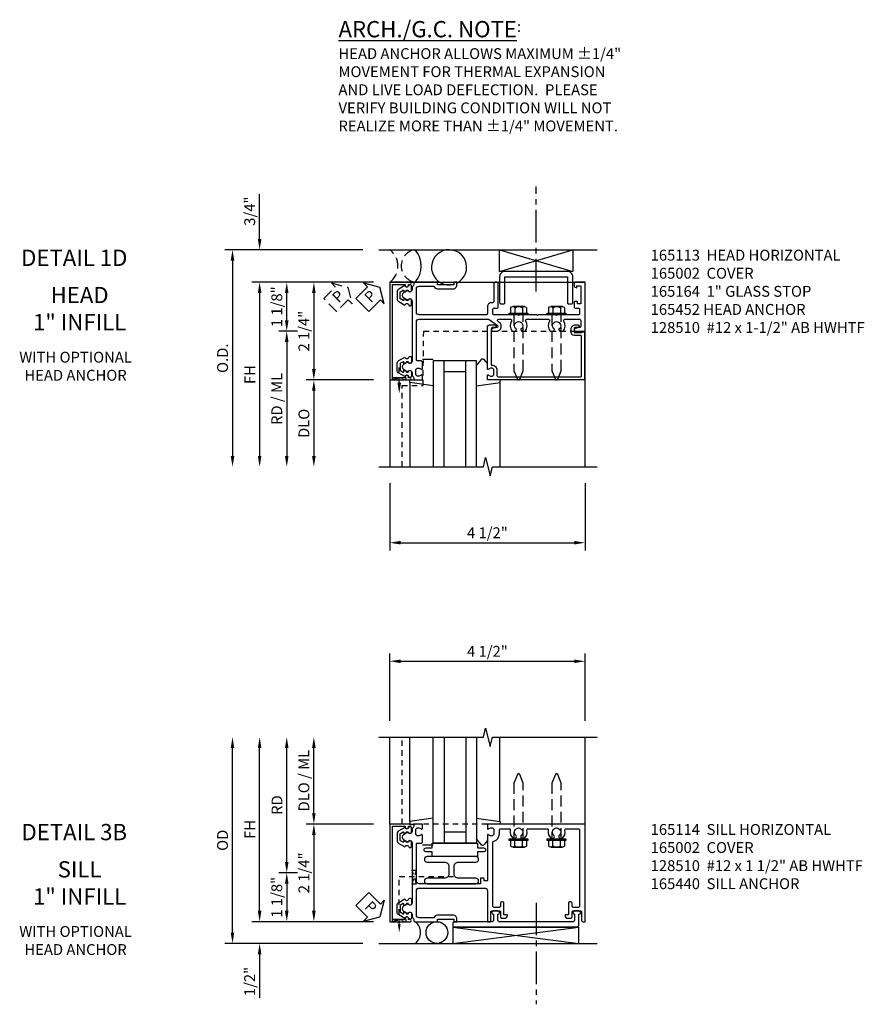
# Model space of a CAD drawing. Extents: x 0 to 157, y 0 to 101.
# Drawn here: x 108 to 128, y 75 to 97 of the extents above; entities that cross this region are included whole.
import ezdxf
from ezdxf.enums import TextEntityAlignment as Align

# ---------------------------------------------------------------- set-up
doc = ezdxf.new("R2010")
doc.units = 0
doc.header["$MEASUREMENT"] = 0
for name, pattern in [('CENTER2', [1.125, 0.75, -0.125, 0.125, -0.125]), ('HIDDEN', [0.375, 0.25, -0.125]), ('HIDDEN2', [0.1875, 0.125, -0.0625])]:
    doc.linetypes.add(name, pattern=pattern)
doc.layers.get('0').update_dxf_attribs({"color": 4, "linetype": 'CONTINUOUS'})
for name, color, linetype in [('CENTER', 1, 'CENTER2'), ('DIME', 2, 'CONTINUOUS'), ('EXTERIOR SEAL', 3, 'HIDDEN'), ('HIDDEN', 3, 'HIDDEN'), ('HIDDEN2', 3, 'HIDDEN2'), ('TEXT', 3, 'CONTINUOUS')]:
    doc.layers.add(name, color=color, linetype=linetype)
doc.styles.get("Standard").update_dxf_attribs({"font": 'arial.ttf'})
doc.dimstyles.new('EXT_ON-OFF', dxfattribs={"dimscale": 2, "dimtxt": 0.125, "dimasz": 0.125, "dimexe": 0.09, "dimexo": 0.1875, "dimgap": 0.05, "dimtad": 3, "dimdec": 5, "dimzin": 3, "dimdsep": 46, "dimlunit": 5, "dimtxsty": 'STANDARD', "dimcen": 0, "dimse2": 1, "dimazin": 0, "dimtfac": 1, "dimtdec": 5, "dimtofl": 0, "dimtmove": 0, "dimatfit": 0, "dimfxl": 1, "dimfrac": 2, "dimtolj": 1, "dimtzin": 3, "dimarcsym": 0})
doc.dimstyles.new('EXT_ON-ON', dxfattribs={"dimscale": 2, "dimtxt": 0.125, "dimasz": 0.125, "dimexe": 0.09, "dimexo": 0.1875, "dimgap": 0.05, "dimtad": 3, "dimdec": 5, "dimzin": 3, "dimdsep": 46, "dimlunit": 5, "dimtxsty": 'STANDARD', "dimcen": 0, "dimazin": 0, "dimtfac": 1, "dimtdec": 5, "dimtofl": 0, "dimtmove": 0, "dimatfit": 0, "dimfxl": 1, "dimfrac": 2, "dimtolj": 1, "dimtzin": 3, "dimarcsym": 0})

# ---------------------------------------------------------------- blocks, each defined once
blk = doc.blocks.new('*D63')
at = {"layer": 'DIME', "color": 0, "lineweight": -2, "transparency": 16777216}
for p, q in [((-4, 2.125), (-4, 3.153)), ((-1.625, 1.875), (-4.18, 1.875)), ((-1.375, 1.125), (-4.18, 1.125)), ((-4, 0.875), (-4, 0.625))]:
    blk.add_line(p, q, dxfattribs=at)
at = {"layer": 'DIME', "color": 0, "transparency": 16777216}
for points in [[(-4.042, 2.125), (-3.958, 2.125), (-4, 1.875)], [(-4.042, 0.875), (-3.958, 0.875), (-4, 1.125)]]:
    blk.add_solid(points, dxfattribs=at)
at = {"layer": 'DIME', "color": 0, "transparency": 16777216, "insert": (-4.229, 2.764), "char_height": 0.25, "attachment_point": 5, "rotation": 90}
blk.add_mtext('\\A1;3/4"', dxfattribs=at)
blk = doc.blocks.new('*D64')
at = {"layer": 'DIME', "color": 0, "lineweight": -2, "transparency": 16777216}
for p, q in [((-1.625, 1.875), (-4.805, 1.875)), ((-4.625, 1.625), (-4.625, -2.875))]:
    blk.add_line(p, q, dxfattribs=at)
at = {"layer": 'DIME', "color": 0, "transparency": 16777216}
for points in [[(-4.667, 1.625), (-4.583, 1.625), (-4.625, 1.875)], [(-4.667, -2.875), (-4.583, -2.875), (-4.625, -3.125)]]:
    blk.add_solid(points, dxfattribs=at)
at = {"layer": 'DIME', "color": 0, "transparency": 16777216, "insert": (-4.854, -0.625), "char_height": 0.25, "attachment_point": 5, "rotation": 90}
blk.add_mtext('\\A1;O.D.', dxfattribs=at)
blk = doc.blocks.new('B165106')
blk.add_lwpolyline([(-1.375, 1.655, 0.414214), (-1.25, 1.53), (-0.655, 1.53, 0.414214), (-0.625, 1.56), (-0.625, 1.625, 0.414214), (-0.655, 1.655), (-1.25, 1.655), (-1.25, 3.095), (-0.655, 3.095, 0.414214), (-0.625, 3.125), (-0.625, 3.19, 0.414214), (-0.655, 3.22), (-1.25, 3.22, 0.414214), (-1.375, 3.095)], format="xyb", close=True)
blk = doc.blocks.new('B165452')
blk.add_blockref('B165106', (0, 0))
blk = doc.blocks.new('PSEAL1')
at = {"layer": 'TEXT', "color": 7}
for p, q in [((-0.196, 0.21), (-0.196, 0.338)), ((-0.196, 0.338), (0, 0)), ((-0.575, 0.21), (-0.196, 0.21)), ((-0.575, 0.21), (-0.575, -0.21)), ((-0.196, -0.338), (0, 0)), ((-0.575, -0.21), (-0.196, -0.21)), ((-0.196, -0.21), (-0.196, -0.338))]:
    blk.add_line(p, q, dxfattribs=at)
at = {"layer": 'TEXT', "color": 3}
blk.add_text('P', height=0.25, dxfattribs=at).set_placement((-0.413, -0.116))
blk = doc.blocks.new('*D57')
at = {"layer": 'DIME', "color": 0, "lineweight": -2, "transparency": 16777216}
for p, q in [((116.823, 86.59), (116.823, 85.035)), ((121.323, 86.59), (121.323, 85.035)), ((117.073, 85.215), (121.073, 85.215))]:
    blk.add_line(p, q, dxfattribs=at)
at = {"layer": 'DIME', "color": 0, "transparency": 16777216}
for points in [[(117.073, 85.257), (117.073, 85.174), (116.823, 85.215)], [(121.073, 85.257), (121.073, 85.174), (121.323, 85.215)]]:
    blk.add_solid(points, dxfattribs=at)
at = {"layer": 'DIME', "color": 0, "transparency": 16777216, "insert": (119.073, 85.445), "char_height": 0.25, "attachment_point": 5}
blk.add_mtext('\\A1;4 1/2"', dxfattribs=at)
blk = doc.blocks.new('B165301')
blk.add_lwpolyline([(-0.695, -0.944, 0.57735), (-0.68, -0.935), (-0.68, -0.91, -0.57735), (-0.665, -0.901), (-0.625, -0.924, -0.267949), (-0.62, -0.933), (-0.62, -0.935, 0.414214), (-0.61, -0.945), (-0.576, -0.945, -1), (-0.496, -0.945), (-0.496, -1.035, -0.414214), (-0.526, -1.065), (-0.556, -1.065, 0.84909), (-0.653, -1.049), (-0.79, -0.97, -0.267949), (-0.83, -0.901), (-0.83, -0.749, -0.267949), (-0.79, -0.68), (-0.653, -0.601, 0.84909), (-0.556, -0.585), (-0.526, -0.585, -0.414214), (-0.496, -0.615), (-0.496, -0.705, -1), (-0.576, -0.705), (-0.61, -0.705, 0.414214), (-0.62, -0.715), (-0.62, -0.717, -0.267949), (-0.625, -0.726), (-0.665, -0.749, -0.57735), (-0.68, -0.74), (-0.68, -0.715, 0.414214), (-0.69, -0.705), (-0.694, -0.705), (-0.755, -0.741, 0.267949), (-0.76, -0.749), (-0.76, -0.901, 0.267949), (-0.755, -0.909)], format="xyb", close=True)
blk = doc.blocks.new('B128510')
for p, q in [((-0.194, 0.135), (-0.194, -0.135)), ((-0.164, 0.09), (-0.039, 0.09)), ((-0.164, -0.09), (-0.039, -0.09))]:
    blk.add_line(p, q)
blk.add_lwpolyline([(-0.039, -0.18), (-0.164, -0.18, -0.666173), (-0.164, -0.09, -0.333087), (-0.164, 0.09, -0.666173), (-0.164, 0.18), (-0.039, 0.18)], format="xyb")
blk.add_lwpolyline([(-0.039, 0.216), (0, 0.216), (0, -0.216), (-0.039, -0.216)], close=True)
at = {"layer": 'HIDDEN'}
blk.add_lwpolyline([(0, -0.108), (1.288, -0.108), (1.481, -0.028, 0.668179), (1.481, 0.028), (1.288, 0.108), (0, 0.108)], format="xyb", dxfattribs=at)
blk = doc.blocks.new('B165113')
blk.add_lwpolyline([(-0.655, 1.37), (-0.655, 1.34, 0.414214), (-0.565, 1.25), (-0.405, 1.25, -0.414214), (-0.375, 1.22), (-0.375, -0.326, -0.414214), (-0.435, -0.386), (-0.975, -0.386, -0.414214), (-1.035, -0.326), (-1.035, 0.015, 0.317837), (-0.975, 0.1), (-0.975, 0.455, 0.414214), (-1.065, 0.545), (-1.125, 0.545), (-1.125, 0.475), (-1.065, 0.475), (-1.065, 0.1), (-1.125, 0.1), (-1.125, -0.414, 0.401801), (-1.096, -0.444, -0.223331), (-1.03, -0.478, 0.234531), (-1.014, -0.486), (-0.955, -0.486, -0.84909), (-0.939, -0.583), (-0.879, -0.687, 0.57735), (-0.771, -0.687), (-0.711, -0.583, -0.84909), (-0.695, -0.486), (0.695, -0.486, -0.84909), (0.711, -0.583), (0.771, -0.687, 0.57735), (0.879, -0.687), (0.939, -0.583, -0.84909), (0.955, -0.486), (1.014, -0.486, 0.234531), (1.03, -0.478, -0.223331), (1.096, -0.444, 0.401801), (1.125, -0.414), (1.125, -0.27, 0.414214), (1.105, -0.25), (1.023, -0.25, 0.669376), (1.012, -0.276, -0.199773), (1.039, -0.339), (1.039, -0.35, -0.414214), (0.989, -0.4), (0.901, -0.4, -0.414214), (0.851, -0.35), (0.851, -0.339, -0.199773), (0.878, -0.276, 0.669376), (0.867, -0.25), (0.717, -0.25, 0.414214), (0.687, -0.28), (0.687, -0.356, -0.414214), (0.657, -0.386), (-0.215, -0.386, -0.414214), (-0.275, -0.326), (-0.275, 1.257, -0.153915), (-0.264, 1.293), (-0.135, 1.477, -0.657204), (-0.081, 1.466), (-0.059, 1.364, 0.902399), (0, 1.37), (0, 1.46, 0.73323), (-0.2, 1.523), (-0.22, 1.494, -0.73323), (-0.275, 1.511), (-0.275, 1.779, -0.590403), (-0.229, 1.804, 0.325399), (0, 1.819), (0, 1.897), (-0.043, 1.921, -3.732051), (-0.043, 2.016), (0, 2.041), (0, 2.119, 0.325399), (-0.229, 2.134, -0.590403), (-0.275, 2.159), (-0.275, 2.654, -0.590403), (-0.229, 2.679, 0.325399), (0, 2.694), (0, 2.772), (-0.043, 2.796, -3.732051), (-0.043, 2.891), (0, 2.916), (0, 2.994, 0.325399), (-0.229, 3.009, -0.590403), (-0.275, 3.034), (-0.275, 3.37, -0.414214), (-0.245, 3.4), (-0.113, 3.4, -0.348254), (-0.084, 3.377), (-0.059, 3.273, 0.890995), (0, 3.28), (0, 3.5), (-1.125, 3.5), (-1.125, 3.27, 0.414214), (-1.105, 3.25), (-1.039, 3.25, 0.339454), (-1.01, 3.272), (-1, 3.31), (-1.045, 3.31), (-1.045, 3.385, -0.414214), (-1.03, 3.4), (-0.635, 3.4, -0.414214), (-0.625, 3.39), (-0.625, 3.334, -0.414214), (-0.635, 3.324), (-0.665, 3.324, 0.414214), (-0.685, 3.304), (-0.685, 3.27, 0.414214), (-0.665, 3.25), (-0.56, 3.25, 0.414214), (-0.53, 3.28), (-0.53, 3.345, -0.414214), (-0.5, 3.375), (-0.405, 3.375, -0.414214), (-0.375, 3.345), (-0.375, 2.859), (-0.36, 2.844), (-0.375, 2.829), (-0.375, 2.421), (-0.36, 2.406), (-0.375, 2.391), (-0.375, 1.984), (-0.36, 1.969), (-0.375, 1.954), (-0.375, 1.405, -0.414214), (-0.405, 1.375), (-0.5, 1.375, -0.414214), (-0.53, 1.405), (-0.53, 1.47, 0.414214), (-0.56, 1.5), (-1.095, 1.5, 0.414214), (-1.125, 1.47), (-1.125, 1.43, 0.414214), (-1.095, 1.4), (-0.685, 1.4, -0.414214)], format="xyb", close=True)
blk = doc.blocks.new('B165164')
blk.add_lwpolyline([(1.105, 1.25), (1.023, 1.25, -0.669376), (1.012, 1.276, 0.199773), (1.039, 1.339), (1.039, 1.35, 0.414214), (0.989, 1.4), (0.901, 1.4, 0.414214), (0.851, 1.35), (0.851, 1.339, 0.199773), (0.878, 1.276, -0.669376), (0.867, 1.25), (-0.086, 1.25, -0.414214), (-0.146, 1.31), (-0.146, 1.424, -1), (-0.084, 1.424), (-0.084, 1.37, 0.414214), (-0.054, 1.34), (0.781, 1.34), (0.781, 1.35, -0.414214), (0.901, 1.47), (1.025, 1.47, 0.414214), (1.055, 1.5), (1.055, 3.39, 0.414214), (1.025, 3.42), (0.131, 3.42, 0.414214), (0.101, 3.39), (0.101, 3.249, -0.414214), (0.031, 3.179), (-0.046, 3.179, -0.414214), (-0.146, 3.279), (-0.146, 3.334, -1), (-0.084, 3.334), (-0.084, 3.28, 0.414214), (-0.053, 3.249), (0.031, 3.249), (0.031, 3.428), (0.016, 3.428), (0.016, 3.49), (1.125, 3.49), (1.125, 1.27, -0.414214)], format="xyb", close=True)
blk = doc.blocks.new('B027850')
for p, q in [((-0.4, 0.317), (0.14, 0.24)), ((0.14, 0.24), (0.14, 0.18)), ((0.14, 0.18), (0.024, 0.18)), ((-0.15, -0.3), (-0.4, -0.3))]:
    blk.add_line(p, q)
blk = doc.blocks.new('B027851')
for p, q in [((-0.4, 0.319), (0.14, 0.24)), ((0.14, 0.24), (0.14, 0.18)), ((0.14, 0.18), (0.073, 0.18)), ((-0.289, -0.296), (-0.4, -0.164)), ((-0.15, -0.197), (-0.236, -0.296))]:
    blk.add_line(p, q)
blk.add_arc((-0.262, -0.274), 0.035, 220, 319.4311)
blk = doc.blocks.new('B165002')
blk.add_lwpolyline([(1.075, -0.94), (-1.075, -0.94), (-1.075, -0.646), (-1.055, -0.646, 1), (-1.055, -0.566), (-1.075, -0.566), (-1.075, -0.531, 1), (-1.125, -0.531), (-1.125, -1), (1.125, -1), (1.125, -0.531, 1), (1.075, -0.531), (1.075, -0.566), (1.055, -0.566, 1), (1.055, -0.646), (1.075, -0.646)], format="xyb", close=True)
blk = doc.blocks.new('*D58')
at = {"layer": 'DIME', "color": 0, "lineweight": -2, "transparency": 16777216}
for p, q in [((116.448, 91.215), (114.268, 91.215)), ((114.448, 90.34), (114.448, 90.965)), ((114.698, 90.09), (114.268, 90.09))]:
    blk.add_line(p, q, dxfattribs=at)
at = {"layer": 'DIME', "color": 0, "transparency": 16777216}
for points in [[(114.406, 90.965), (114.489, 90.965), (114.448, 91.215)], [(114.406, 90.34), (114.489, 90.34), (114.448, 90.09)]]:
    blk.add_solid(points, dxfattribs=at)
at = {"layer": 'DIME', "color": 0, "transparency": 16777216, "insert": (114.218, 90.653), "char_height": 0.25, "attachment_point": 5, "rotation": 90}
blk.add_mtext('\\A1;1 1/8"', dxfattribs=at)
blk = doc.blocks.new('*D59')
at = {"layer": 'DIME', "color": 0, "lineweight": -2, "transparency": 16777216}
for p, q in [((114.698, 90.09), (114.268, 90.09)), ((114.448, 89.84), (114.448, 87.215))]:
    blk.add_line(p, q, dxfattribs=at)
at = {"layer": 'DIME', "color": 0, "transparency": 16777216}
for points in [[(114.406, 89.84), (114.489, 89.84), (114.448, 90.09)], [(114.406, 87.215), (114.489, 87.215), (114.448, 86.965)]]:
    blk.add_solid(points, dxfattribs=at)
at = {"layer": 'DIME', "color": 0, "transparency": 16777216, "insert": (114.218, 88.528), "char_height": 0.25, "attachment_point": 5, "rotation": 90}
blk.add_mtext('\\A1;RD / ML', dxfattribs=at)
blk = doc.blocks.new('*D60')
at = {"layer": 'DIME', "color": 0, "lineweight": -2, "transparency": 16777216}
for p, q in [((116.448, 88.965), (114.893, 88.965)), ((115.073, 88.715), (115.073, 87.215))]:
    blk.add_line(p, q, dxfattribs=at)
at = {"layer": 'DIME', "color": 0, "transparency": 16777216}
for points in [[(115.031, 88.715), (115.114, 88.715), (115.073, 88.965)], [(115.031, 87.215), (115.114, 87.215), (115.073, 86.965)]]:
    blk.add_solid(points, dxfattribs=at)
at = {"layer": 'DIME', "color": 0, "transparency": 16777216, "insert": (114.843, 87.965), "char_height": 0.25, "attachment_point": 5, "rotation": 90}
blk.add_mtext('\\A1;DLO', dxfattribs=at)
blk = doc.blocks.new('*D61')
at = {"layer": 'DIME', "color": 0, "lineweight": -2, "transparency": 16777216}
for p, q in [((116.448, 91.215), (113.643, 91.215)), ((113.823, 90.965), (113.823, 87.215))]:
    blk.add_line(p, q, dxfattribs=at)
at = {"layer": 'DIME', "color": 0, "transparency": 16777216}
for points in [[(113.781, 90.965), (113.864, 90.965), (113.823, 91.215)], [(113.781, 87.215), (113.864, 87.215), (113.823, 86.965)]]:
    blk.add_solid(points, dxfattribs=at)
at = {"layer": 'DIME', "color": 0, "transparency": 16777216, "insert": (113.598, 89.09), "char_height": 0.25, "attachment_point": 5, "rotation": 90}
blk.add_mtext('\\A1;FH', dxfattribs=at)
blk = doc.blocks.new('*D62')
at = {"layer": 'DIME', "color": 0, "lineweight": -2, "transparency": 16777216}
for p, q in [((116.448, 91.215), (114.893, 91.215)), ((115.073, 90.965), (115.073, 89.215)), ((116.448, 88.965), (114.893, 88.965))]:
    blk.add_line(p, q, dxfattribs=at)
at = {"layer": 'DIME', "color": 0, "transparency": 16777216}
for points in [[(115.031, 90.965), (115.114, 90.965), (115.073, 91.215)], [(115.031, 89.215), (115.114, 89.215), (115.073, 88.965)]]:
    blk.add_solid(points, dxfattribs=at)
at = {"layer": 'DIME', "color": 0, "transparency": 16777216, "insert": (114.843, 90.09), "char_height": 0.25, "attachment_point": 5, "rotation": 90}
blk.add_mtext('\\A1;2 1/4"', dxfattribs=at)
blk = doc.blocks.new('B165116')
blk.add_lwpolyline([(-1.155, 0.45375), (-1.22, 0.45375, -0.41421356), (-1.25, 0.48375), (-1.25, 3.2975, -0.41421356), (-1.1875, 3.36), (-0.955, 3.36, -1), (-0.875, 3.36), (-0.875, 3.26, -1), (-0.955, 3.26), (-1.095, 3.26, 0.41421356), (-1.125, 3.23), (-1.125, 1.52, 0.41421356), (-1.095, 1.49), (-0.955, 1.49, -1), (-0.875, 1.49), (-0.875, 1.39, -1), (-0.955, 1.39), (-1.095, 1.39, 0.41421356), (-1.125, 1.36), (-1.125, 0.48375, -0.41421356)], format="xyb", close=True)
blk = doc.blocks.new('B165440')
blk.add_blockref('B165116', (0, 0))
blk = doc.blocks.new('S165MD250')
for p, q in [((0.454, -1.625), (3.36, -1.25)), ((0.454, -1.25), (3.36, -1.625))]:
    blk.add_line(p, q)
blk.add_lwpolyline([(0.454, -1.25), (0.454, -1.625), (3.36, -1.625), (3.36, -1.25)], close=True)
at = {"layer": 'CENTER'}
blk.add_line((2.375, -0.687), (2.375, -3.028), dxfattribs=at)
at = {"xscale": -1, "rotation": 270}
blk.add_blockref('B165440', (0, 0), dxfattribs=at)
blk = doc.blocks.new('*D167')
at = {"layer": 'DIME', "color": 0, "lineweight": -2, "transparency": 16777216}
for p, q in [((116.823, 81.109), (116.823, 82.664)), ((121.323, 81.109), (121.323, 82.664)), ((117.073, 82.484), (121.073, 82.484))]:
    blk.add_line(p, q, dxfattribs=at)
at = {"layer": 'DIME', "color": 0, "transparency": 16777216}
for points in [[(117.073, 82.525), (117.073, 82.442), (116.823, 82.484)], [(121.073, 82.525), (121.073, 82.442), (121.323, 82.484)]]:
    blk.add_solid(points, dxfattribs=at)
at = {"layer": 'DIME', "color": 0, "transparency": 16777216, "insert": (119.073, 82.713), "char_height": 0.25, "attachment_point": 5}
blk.add_mtext('\\A1;4 1/2"', dxfattribs=at)
blk = doc.blocks.new('*D168')
at = {"layer": 'DIME', "color": 0, "lineweight": -2, "transparency": 16777216}
for p, q in [((115.073, 78.984), (115.073, 80.484)), ((116.448, 78.734), (114.893, 78.734))]:
    blk.add_line(p, q, dxfattribs=at)
at = {"layer": 'DIME', "color": 0, "transparency": 16777216}
for points in [[(115.031, 80.484), (115.114, 80.484), (115.073, 80.734)], [(115.031, 78.984), (115.114, 78.984), (115.073, 78.734)]]:
    blk.add_solid(points, dxfattribs=at)
at = {"layer": 'DIME', "color": 0, "transparency": 16777216, "insert": (114.843, 79.734), "char_height": 0.25, "attachment_point": 5, "rotation": 90}
blk.add_mtext('\\A1;DLO / ML', dxfattribs=at)
blk = doc.blocks.new('*D169')
at = {"layer": 'DIME', "color": 0, "lineweight": -2, "transparency": 16777216}
for p, q in [((113.823, 76.734), (113.823, 80.484)), ((116.448, 76.484), (113.643, 76.484))]:
    blk.add_line(p, q, dxfattribs=at)
at = {"layer": 'DIME', "color": 0, "transparency": 16777216}
for points in [[(113.781, 80.484), (113.864, 80.484), (113.823, 80.734)], [(113.781, 76.734), (113.864, 76.734), (113.823, 76.484)]]:
    blk.add_solid(points, dxfattribs=at)
at = {"layer": 'DIME', "color": 0, "transparency": 16777216, "insert": (113.598, 78.609), "char_height": 0.25, "attachment_point": 5, "rotation": 90}
blk.add_mtext('\\A1;FH', dxfattribs=at)
blk = doc.blocks.new('*D170')
at = {"layer": 'DIME', "color": 0, "lineweight": -2, "transparency": 16777216}
for p, q in [((113.198, 76.234), (113.198, 80.484)), ((116.198, 75.984), (113.018, 75.984))]:
    blk.add_line(p, q, dxfattribs=at)
at = {"layer": 'DIME', "color": 0, "transparency": 16777216}
for points in [[(113.156, 80.484), (113.239, 80.484), (113.198, 80.734)], [(113.156, 76.234), (113.239, 76.234), (113.198, 75.984)]]:
    blk.add_solid(points, dxfattribs=at)
at = {"layer": 'DIME', "color": 0, "transparency": 16777216, "insert": (112.968, 78.359), "char_height": 0.25, "attachment_point": 5, "rotation": 90}
blk.add_mtext('\\A1;OD', dxfattribs=at)
blk = doc.blocks.new('*D171')
at = {"layer": 'DIME', "color": 0, "lineweight": -2, "transparency": 16777216}
for p, q in [((114.448, 77.859), (114.448, 80.484)), ((114.698, 77.609), (114.268, 77.609))]:
    blk.add_line(p, q, dxfattribs=at)
at = {"layer": 'DIME', "color": 0, "transparency": 16777216}
for points in [[(114.406, 80.484), (114.489, 80.484), (114.448, 80.734)], [(114.406, 77.859), (114.489, 77.859), (114.448, 77.609)]]:
    blk.add_solid(points, dxfattribs=at)
at = {"layer": 'DIME', "color": 0, "transparency": 16777216, "insert": (114.223, 79.171), "char_height": 0.25, "attachment_point": 5, "rotation": 90}
blk.add_mtext('\\A1;RD', dxfattribs=at)
blk = doc.blocks.new('*D172')
at = {"layer": 'DIME', "color": 0, "lineweight": -2, "transparency": 16777216}
for p, q in [((114.698, 77.609), (114.268, 77.609)), ((114.448, 77.359), (114.448, 76.734)), ((116.448, 76.484), (114.268, 76.484))]:
    blk.add_line(p, q, dxfattribs=at)
at = {"layer": 'DIME', "color": 0, "transparency": 16777216}
for points in [[(114.406, 77.359), (114.489, 77.359), (114.448, 77.609)], [(114.406, 76.734), (114.489, 76.734), (114.448, 76.484)]]:
    blk.add_solid(points, dxfattribs=at)
at = {"layer": 'DIME', "color": 0, "transparency": 16777216, "insert": (114.218, 77.046), "char_height": 0.25, "attachment_point": 5, "rotation": 90}
blk.add_mtext('\\A1;1 1/8"', dxfattribs=at)
blk = doc.blocks.new('*D173')
at = {"layer": 'DIME', "color": 0, "lineweight": -2, "transparency": 16777216}
for p, q in [((116.448, 78.734), (114.893, 78.734)), ((115.073, 78.484), (115.073, 76.734)), ((116.448, 76.484), (114.893, 76.484))]:
    blk.add_line(p, q, dxfattribs=at)
at = {"layer": 'DIME', "color": 0, "transparency": 16777216}
for points in [[(115.031, 78.484), (115.114, 78.484), (115.073, 78.734)], [(115.031, 76.734), (115.114, 76.734), (115.073, 76.484)]]:
    blk.add_solid(points, dxfattribs=at)
at = {"layer": 'DIME', "color": 0, "transparency": 16777216, "insert": (114.843, 77.609), "char_height": 0.25, "attachment_point": 5, "rotation": 90}
blk.add_mtext('\\A1;2 1/4"', dxfattribs=at)
blk = doc.blocks.new('*D174')
at = {"layer": 'DIME', "color": 0, "lineweight": -2, "transparency": 16777216}
for p, q in [((113.823, 76.734), (113.823, 76.984)), ((116.448, 76.484), (113.643, 76.484)), ((116.198, 75.984), (113.643, 75.984)), ((113.823, 75.734), (113.823, 74.729))]:
    blk.add_line(p, q, dxfattribs=at)
at = {"layer": 'DIME', "color": 0, "transparency": 16777216}
for points in [[(113.781, 76.734), (113.864, 76.734), (113.823, 76.484)], [(113.781, 75.734), (113.864, 75.734), (113.823, 75.984)]]:
    blk.add_solid(points, dxfattribs=at)
at = {"layer": 'DIME', "color": 0, "transparency": 16777216, "insert": (113.593, 75.106), "char_height": 0.25, "attachment_point": 5, "rotation": 90}
blk.add_mtext('\\A1;1/2"', dxfattribs=at)
blk = doc.blocks.new('B127016')
blk.add_lwpolyline([(-0.025, 0.375), (-0.025, 0.486), (-0.165, 0.486, -1), (-0.165, 0.576), (-0.025, 0.576), (-0.025, 0.687), (1.025, 0.687), (1.025, 0.576), (1.165, 0.576, -1), (1.165, 0.486), (1.025, 0.486), (1.025, 0.375)], format="xyb", close=True)
blk = doc.blocks.new('B165114')
blk.add_lwpolyline([(-0.795, 3.23, 0.414214), (-0.765, 3.2), (-0.7, 3.2, -0.414214), (-0.67, 3.17), (-0.67, 3.15, -0.414214), (-0.7, 3.12), (-0.965, 3.12), (-0.965, 3.04), (-0.982, 3.04, -0.414214), (-1.045, 3.103), (-1.045, 3.17, -0.414214), (-1.015, 3.2), (-0.905, 3.2, 0.414214), (-0.875, 3.23), (-0.875, 3.39, 0.414214), (-0.905, 3.42), (-1.095, 3.42, -0.414214), (-1.125, 3.45), (-1.125, 3.5), (1.125, 3.5), (1.125, 1.27, -0.414214), (1.105, 1.25), (1.023, 1.25, -0.669376), (1.012, 1.276, 0.199773), (1.039, 1.339), (1.039, 1.35, 0.414214), (0.989, 1.4), (0.901, 1.4, 0.414214), (0.851, 1.35), (0.851, 1.339, 0.199773), (0.878, 1.276, -0.669376), (0.867, 1.25), (-0.175, 1.25, 0.414214), (-0.185, 1.24), (-0.185, 1.184, 0.414214), (-0.175, 1.174), (-0.135, 1.174, -0.414214), (-0.125, 1.164), (-0.125, 1.094), (-0.25, 1.094), (-0.25, -0.326, 0.414214), (-0.19, -0.386), (0.668, -0.386, 0.414214), (0.688, -0.366), (0.688, -0.27, -0.414214), (0.708, -0.25), (0.867, -0.25, -0.669376), (0.878, -0.276, 0.199773), (0.851, -0.339), (0.851, -0.35, 0.414214), (0.901, -0.4), (0.989, -0.4, 0.414214), (1.039, -0.35), (1.039, -0.339, 0.199773), (1.012, -0.276, -0.669376), (1.023, -0.25), (1.105, -0.25, -0.414214), (1.125, -0.27), (1.125, -0.414, -0.401801), (1.096, -0.444, 0.223331), (1.03, -0.478, -0.234531), (1.014, -0.486), (0.955, -0.486, 0.84909), (0.939, -0.583), (0.879, -0.687, -0.57735), (0.771, -0.687), (0.711, -0.583, 0.84909), (0.695, -0.486), (-0.695, -0.486, 0.84909), (-0.711, -0.583), (-0.771, -0.687, -0.57735), (-0.879, -0.687), (-0.939, -0.583, 0.84909), (-0.955, -0.486), (-1.014, -0.486, -0.234531), (-1.03, -0.478, 0.223331), (-1.096, -0.444, -0.401801), (-1.125, -0.414), (-1.125, 0.1), (-1.065, 0.1), (-1.065, 0.475), (-1.125, 0.475), (-1.125, 0.545), (-1.065, 0.545, -0.414214), (-0.975, 0.455), (-0.975, 0.1, -0.317837), (-1.035, 0.015), (-1.035, -0.326, 0.414214), (-0.975, -0.386), (-0.41, -0.386, 0.414214), (-0.35, -0.326), (-0.35, 1.19, 0.414214), (-0.41, 1.25), (-1.125, 1.25), (-1.125, 1.3, -0.414214), (-1.095, 1.33), (-0.905, 1.33, 0.414214), (-0.875, 1.36), (-0.875, 1.52, 0.414214), (-0.905, 1.55), (-1.015, 1.55, -0.414214), (-1.045, 1.58), (-1.045, 1.647, -0.414214), (-0.982, 1.71), (-0.965, 1.71), (-0.965, 1.63), (-0.7, 1.63, -0.414214), (-0.67, 1.6), (-0.67, 1.58, -0.414214), (-0.7, 1.55), (-0.765, 1.55, 0.414214), (-0.795, 1.52), (-0.795, 1.405, 0.414214), (-0.765, 1.375), (0.704, 1.375, 0.336718), (0.732, 1.397, -0.336718), (0.901, 1.525), (0.985, 1.525, 0.414214), (1.015, 1.555), (1.015, 1.749, 0.47798), (0.979, 1.778, -0.261341), (0.796, 1.835, -1), (0.869, 1.903, 2.5), (0.869, 2.035, -1), (0.796, 2.103, -0.261341), (0.979, 2.16, 0.47798), (1.015, 2.189), (1.015, 2.624, 0.47798), (0.979, 2.653, -0.261341), (0.796, 2.71, -1), (0.869, 2.778, 2.5), (0.869, 2.91, -1), (0.796, 2.978, -0.261341), (0.979, 3.035, 0.47798), (1.015, 3.064), (1.015, 3.345, 0.414214), (0.985, 3.375), (-0.765, 3.375, 0.414214), (-0.795, 3.345)], format="xyb", close=True)
blk = doc.blocks.new('B165104')
blk.add_lwpolyline([(0.15, 0.3595), (-0.025, 0.3595, 0.4142136), (-0.125, 0.2595), (-0.125, -0.1405, -1), (-0.25, -0.1405), (-0.25, 0.9845, -1), (-0.125, 0.9845), (-0.125, 0.5845, 0.4142136), (-0.025, 0.4845), (0.15, 0.4845, 0.4142136), (0.25, 0.5845), (0.25, 0.9845, -1), (0.375, 0.9845), (0.375, -0.1405, -1), (0.25, -0.1405), (0.25, 0.2595, 0.4142136)], format="xyb", close=True)
blk = doc.blocks.new('B165437')
blk.add_blockref('B165104', (0, 0))
blk = doc.blocks.new('S165MD249')
for p, q in [((-1.25, 1.875), (3.776188, 1.875)), ((1.53, 1.875), (3.22, 1.375)), ((1.53, 1.375), (3.22, 1.875))]:
    blk.add_line(p, q)
blk.add_lwpolyline([(1.53, 1.375), (1.53, 1.875), (3.22, 1.875), (3.22, 1.375)], close=True)
for centre, radius, start, end in [((-0.851106, 1.5), 0.576222, 319.3987054, 40.6012946), ((0.366394, 1.47), 0.405, 296.2073415, 285.5917607)]:
    blk.add_arc(centre, radius, start, end)
at = {"layer": 'CENTER'}
blk.add_line((2.375, 0.915777), (2.375, 3.329611), dxfattribs=at)
at = {"rotation": 270}
blk.add_blockref('B165452', (0, 0), dxfattribs=at)
at = {"layer": 'TEXT', "insert": (-2.182416, 7.144167), "char_height": 0.25, "width": 6.73282624, "attachment_point": 1}
blk.add_mtext('{\\H1.5x;\\LARCH./G.C. NOTE}:\\PHEAD ANCHOR ALLOWS MAXIMUM %%P1/4" MOVEMENT FOR THERMAL EXPANSION AND LIVE LOAD DEFLECTION.  PLEASE VERIFY BUILDING CONDITION WILL NOT REALIZE MORE THAN %%P1/4" MOVEMENT.', dxfattribs=at)
at = {"layer": 'DIME'}
dim = blk.add_linear_dim(base=(-4, 1.875), p1=(-1, 1.125), p2=(-1.25, 1.875), angle=90, dimstyle='EXT_ON-ON', override={"dimpost": '"'}, dxfattribs=at)
dim.commit()
dim.dimension.update_dxf_attribs({"geometry": '*D63', "text_midpoint": (-4.229349, 2.764222)})
dim = blk.add_linear_dim(base=(-4.625, -3.125), p1=(-1.25, 1.875), p2=(-1.25, -3.125), angle=90, text='O.D.', dimstyle='EXT_ON-OFF', override={"dimpost": '"'}, dxfattribs=at)
dim.commit()
dim.dimension.update_dxf_attribs({"geometry": '*D64', "text_midpoint": (-4.854349, -0.625)})

msp = doc.modelspace()

# ---------------------------------------------------------------- linework, layer by layer
for p, q in [((116.82271, 91.215439), (116.82271, 86.965439)), ((116.82271, 91.215439), (121.32271, 91.215439)), ((121.32271, 86.965439), (121.32271, 91.215439)), ((118.82271, 89.402939), (117.82271, 89.402939)), ((117.82271, 89.402939), (117.82271, 86.965439)), ((118.07271, 86.965439), (118.07271, 89.402939)), ((118.57271, 86.965439), (118.57271, 89.402939)), ((118.82271, 86.965439), (118.82271, 89.402939)), ((118.57271, 89.152939), (118.07271, 89.152939)), ((117.282956, 88.905054), (117.282956, 86.965439)), ((119.362465, 88.905054), (119.362465, 86.965439)), ((116.82271, 78.733592), (116.82271, 80.733592)), ((117.282956, 78.793978), (117.282956, 80.733592)), ((117.82271, 78.296092), (117.82271, 80.733592)), ((118.07271, 80.733592), (118.07271, 78.296092)), ((118.57271, 80.733592), (118.57271, 78.296092)), ((118.82271, 80.733592), (118.82271, 78.296092)), ((119.362465, 78.793978), (119.362465, 80.733592)), ((121.32271, 78.733592), (121.32271, 80.733592)), ((118.57271, 78.546092), (118.07271, 78.546092)), ((118.82271, 78.296092), (117.82271, 78.296092)), ((116.57271, 75.983592), (121.598899, 75.983592))]:
    msp.add_line(p, q)
for points in [[(116.57271, 86.965439), (118.97896, 86.965439), (119.032029, 87.177655), (119.13958, 86.75324), (119.192649, 86.965455), (121.598899, 86.965455)], [(116.57271, 80.733592), (118.97896, 80.733592), (119.032029, 80.945808), (119.13958, 80.521393), (119.192649, 80.733608), (121.598899, 80.733608)]]:
    msp.add_lwpolyline(points)
msp.add_circle((117.909104, 76.233592), 0.25)
msp.add_arc((117.221604, 76.233592), 0.3125, 306.8698976, 53.1301024)
at = {"layer": 'EXTERIOR SEAL'}
msp.add_lwpolyline([(115.954165, 90.722201), (115.864148, 90.812217), (115.596132, 90.544201), (115.298687, 90.841645), (115.566704, 91.109662), (115.476688, 91.199678), (115.854325, 91.099839)], close=True, dxfattribs=at)
at = {"layer": 'HIDDEN'}
for centre, radius, start, end in [((116.54146, 91.590439), 0.46875, 306.8698976, 53.1301024), ((117.467532, 91.59509), 0.380853, 104.8825581, 256.5122572)]:
    msp.add_arc(centre, radius, start, end, dxfattribs=at)
at = {"layer": 'HIDDEN2'}
for p, q in [((117.04071, 88.902939), (117.04071, 89.352939)), ((117.10471, 78.733592), (117.10471, 80.733592)), ((121.32271, 78.733592), (117.10471, 78.733592)), ((117.33671, 77.358592), (117.43671, 77.671092)), ((117.43671, 77.358592), (117.33671, 77.671092)), ((117.33671, 77.671092), (117.43671, 77.671092)), ((118.29071, 77.514842), (117.04071, 77.514842)), ((117.04071, 76.421092), (117.04071, 77.514842)), ((117.33671, 77.358592), (117.43671, 77.358592))]:
    msp.add_line(p, q, dxfattribs=at)
for points in [[(117.10471, 86.965439), (117.10471, 88.840439), (117.589984, 88.840439), (117.60471, 90.090439), (121.32271, 90.090439)], [(116.88446, 88.965439), (116.88446, 89.015439), (117.19696, 88.965439), (117.19696, 89.015439), (116.88446, 88.965439)], [(116.88446, 76.483592), (116.88446, 76.533592), (117.19696, 76.483592), (117.19696, 76.533592), (116.88446, 76.483592)]]:
    msp.add_lwpolyline(points, dxfattribs=at)
at = {"layer": 'TEXT'}
for points in [[(117.082377, 88.902939), (116.999044, 88.902939), (117.04071, 88.652939)], [(117.07196, 76.421092), (117.00946, 76.421092), (117.04071, 76.233592)]]:
    msp.add_solid(points, dxfattribs=at)

# ---------------------------------------------------------------- block references
for name, p in [('S165MD249', (117.82271, 90.090439)), ('B165301', (117.82271, 90.090439)), ('B027851', (119.22271, 78.553592)), ('B127016', (117.82271, 77.608592)), ('B165301', (117.82271, 77.608592)), ('S165MD250', (117.82271, 77.608592))]:
    msp.add_blockref(name, p)
for name, p, rotation in [('PSEAL1', (116.595119, 91.099839), 45), ('B165002', (117.82271, 90.090439), 270), ('B165113', (117.82271, 90.090439), 270), ('B128510', (119.79171, 90.465439), 270), ('B128510', (120.66671, 90.465439), 270), ('B165164', (117.82271, 90.090439), 270), ('B027850', (117.42271, 89.145439), 180), ('B128510', (119.79171, 78.391092), 90), ('B128510', (120.66671, 78.391092), 90), ('B165002', (117.82271, 77.608592), 270), ('PSEAL1', (116.595119, 76.599193), 315)]:
    msp.add_blockref(name, p, dxfattribs=dict(rotation=rotation))
at = {"xscale": -1}
for name, p, rotation in [('B165301', (117.82271, 90.090439), 180), ('B027851', (119.22271, 89.145439), 180), ('B165114', (117.82271, 77.608592), 270), ('B165301', (117.82271, 77.608592), 180), ('B165437', (117.82271, 77.608592), 270)]:
    msp.add_blockref(name, p, dxfattribs=dict(at, rotation=rotation))
msp.add_blockref('B027850', (117.42271, 78.553592), dxfattribs=at)

# ---------------------------------------------------------------- texts
at = {"color": 2, "linetype": 'Continuous'}
for s, p in [('DETAIL 1D', (109.550726, 91.59207)), ('DETAIL 3B', (109.550726, 78.360223))]:
    msp.add_text(s, height=0.375, dxfattribs=at).set_placement(p, align=Align.CENTER)
at = {"color": 7, "attachment_point": 2}
for s, insert, char_height, width in [('HEAD\\P1" INFILL', (109.673665, 91.109604), 0.375, 7.34375), ('WITH OPTIONAL\\PHEAD ANCHOR', (109.580767, 89.615108), 0.25, 5.15625), ('SILL\\P1" INFILL', (109.673665, 77.877757), 0.375, 7.34375), ('WITH OPTIONAL\\PHEAD ANCHOR', (109.580767, 76.383261), 0.25, 5.15625)]:
    msp.add_mtext(s, dxfattribs=dict(at, insert=insert, char_height=char_height, width=width))
at = {"layer": 'EXTERIOR SEAL', "color": 3}
msp.add_text('P', height=0.249961, rotation=45, dxfattribs=at).set_placement((115.643753, 90.725686))
at = {"layer": 'TEXT', "char_height": 0.25, "attachment_point": 1}
for s, insert, width in [('165113  HEAD HORIZONTAL 165002  COVER \\P165164  1" GLASS STOP\\P165452 HEAD ANCHOR \\P128510  #12 x 1-1/2" AB HWHTF', (122.835473, 91.965439), 5.26535032), ('165114  SILL HORIZONTAL \\P165002  COVER \\P128510  #12 x 1 1/2" AB HWHTF 165440  SILL ANCHOR', (122.835473, 78.733592), 5.90709873)]:
    msp.add_mtext(s, dxfattribs=dict(at, insert=insert, width=width))

# ---------------------------------------------------------------- dimensions: what is measured, and where the dimension line sits
at = {"layer": 'DIME'}
for base, p1, p2, text, picture, middle in [((113.82271, 86.965439), (116.82271, 91.215439), (116.57271, 86.965439), 'FH', '*D61', (113.59771, 89.090439)), ((114.44771, 86.965439), (115.07271, 90.090439), (116.57271, 86.965439), 'RD / ML', '*D59', (114.218447, 88.527939)), ((115.07271, 86.965439), (116.82271, 88.965439), (116.57271, 86.965439), 'DLO', '*D60', (114.843362, 87.965439)), ((113.19771, 80.733592), (116.57271, 75.983592), (116.57271, 80.733592), 'OD', '*D170', (112.968362, 78.358592)), ((113.82271, 80.733592), (116.82271, 76.483592), (116.57271, 80.733592), 'FH', '*D169', (113.59771, 78.608592)), ((114.44771, 80.733592), (115.07271, 77.608592), (116.57271, 80.733592), 'RD', '*D171', (114.22271, 79.171092)), ((115.07271, 80.733592), (116.82271, 78.733592), (116.57271, 80.733592), 'DLO / ML', '*D168', (114.843362, 79.733592))]:
    dim = msp.add_linear_dim(base=base, p1=p1, p2=p2, angle=90, text=text, dimstyle='EXT_ON-OFF', override={"dimpost": '"'}, dxfattribs=at)
    dim.commit()
    dim.dimension.update_dxf_attribs({"geometry": picture, "text_midpoint": middle})
for base, p1, p2, picture, middle in [((114.44771, 91.215439), (115.07271, 90.090439), (116.82271, 91.215439), '*D58', (114.44771, 90.652939)), ((114.44771, 76.483592), (115.07271, 77.608592), (116.82271, 76.483592), '*D172', (114.44771, 77.046092)), ((113.82271, 75.983592), (116.82271, 76.483592), (116.57271, 75.983592), '*D174', (113.82271, 75.106051))]:
    dim = msp.add_linear_dim(base=base, p1=p1, p2=p2, angle=90, dimstyle='EXT_ON-ON', override={"dimpost": '"'}, dxfattribs=at)
    dim.commit()
    dim.dimension.update_dxf_attribs({"geometry": picture, "text_midpoint": middle, "dimtype": 160})
for base, p1, p2, angle, picture, middle in [((115.07271, 88.965439), (116.82271, 91.215439), (116.82271, 88.965439), 90, '*D62', (114.843447, 90.090439)), ((121.32271, 82.483592), (116.82271, 80.733592), (121.32271, 80.733592), 180, '*D167', (119.07271, 82.712856)), ((115.07271, 76.483592), (116.82271, 78.733592), (116.82271, 76.483592), 90, '*D173', (114.843447, 77.608592))]:
    dim = msp.add_linear_dim(base=base, p1=p1, p2=p2, angle=angle, dimstyle='EXT_ON-ON', override={"dimpost": '"'}, dxfattribs=at)
    dim.commit()
    dim.dimension.update_dxf_attribs({"geometry": picture, "text_midpoint": middle})
dim = msp.add_linear_dim(base=(121.32271, 85.215439), p1=(116.82271, 86.965439), p2=(121.32271, 86.965439), dimstyle='EXT_ON-ON', override={"dimpost": '"'}, dxfattribs=at)
dim.commit()
dim.dimension.update_dxf_attribs({"geometry": '*D57', "text_midpoint": (119.07271, 85.444703)})

doc.saveas('drawing.dxf')
